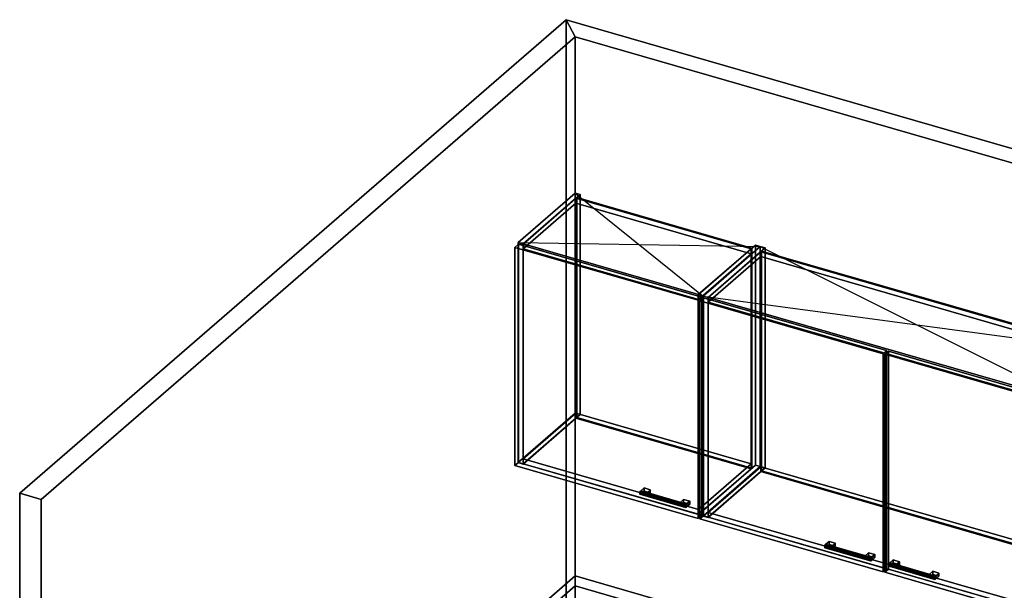
# Model space of a CAD drawing. Extents: x -1561 to 3499, y -2299 to 2343.
# Drawn here: x -1561 to 1205, y 741 to 2343 of the extents above; entities that cross this region are included whole.
import ezdxf

# ---------------------------------------------------------------- set-up
doc = ezdxf.new("R2010")
doc.units = 0
doc.layers.add('layer0', color=7, linetype='CONTINUOUS')

# ---------------------------------------------------------------- blocks, each defined once
blk = doc.blocks.new('PF_OBJECT0')
at = {"layer": 'layer0'}
for p, q in [((-25.6, 47.8), (-25.6, 2342.8)), ((-25.6, 2342.8), (3499.1, 1325.3)), ((3499.1, 1325.3), (-25.6, 2342.8)), ((-25.6, 2342.8), (0, 2295)), ((-25.6, 2342.8), (-25.6, 47.8)), ((0, 2295), (-25.6, 2342.8)), ((0, 2295), (3464.1, 1295)), ((0, 0), (0, 2295)), ((0, 2295), (0, 0)), ((3464.1, 1295), (0, 2295))]:
    blk.add_line(p, q, dxfattribs=at)
blk = doc.blocks.new('PF_OBJECT1')
at = {"layer": 'layer0'}
for p, q in [((-1560.6, 1013.4), (-25.6, 2342.8)), ((-25.6, 2342.8), (-1560.6, 1013.4)), ((-25.6, 2342.8), (-25.6, 47.8)), ((0, 2295), (-25.6, 2342.8)), ((-25.6, 47.8), (-25.6, 2342.8)), ((-25.6, 2342.8), (0, 2295)), ((-1500, 995.9), (0, 2295)), ((0, 2295), (-1500, 995.9)), ((0, 2295), (0, 0)), ((0, 0), (0, 2295)), ((-1560.6, -1281.5), (-1560.6, 1013.4)), ((-1560.6, 1013.4), (-1500, 995.9)), ((-1560.6, 1013.4), (-1560.6, -1281.5)), ((-1500, 995.9), (-1560.6, 1013.4)), ((-1500, -1299), (-1500, 995.9)), ((-1500, 995.9), (-1500, -1299)), ((-25.6, 47.8), (-1560.6, -1281.5)), ((-1560.6, -1281.5), (-25.6, 47.8)), ((-25.6, 47.8), (0, 0)), ((0, 0), (-25.6, 47.8)), ((0, 0), (-1500, -1299)), ((-1500, -1299), (0, 0)), ((-1500, -1299), (-1560.6, -1281.5)), ((-1560.6, -1281.5), (-1500, -1299))]:
    blk.add_line(p, q, dxfattribs=at)
blk = doc.blocks.new('PF_OBJECT73')
at = {"layer": 'layer0'}
for p, q in [((-160.5, 1716.9), (0, 1855.9)), ((0, 1855.9), (-160.5, 1716.9)), ((0, 1238.4), (0, 1855.9)), ((0, 1855.9), (13.9, 1851.9)), ((0, 1855.9), (0, 1238.4)), ((13.9, 1851.9), (0, 1855.9)), ((13.9, 1851.9), (-146.6, 1712.9)), ((-146.6, 1712.9), (13.9, 1851.9)), ((13.9, 1851.9), (13.9, 1234.4)), ((13.9, 1234.4), (13.9, 1851.9)), ((-146.6, 1712.9), (-160.5, 1716.9)), ((-160.5, 1716.9), (-160.5, 1099.4)), ((-160.5, 1099.4), (-160.5, 1716.9)), ((-160.5, 1716.9), (-146.6, 1712.9)), ((-146.6, 1095.4), (-146.6, 1712.9)), ((-146.6, 1712.9), (-146.6, 1095.4)), ((0, 1238.4), (-160.5, 1099.4)), ((-160.5, 1099.4), (0, 1238.4)), ((-146.6, 1095.4), (13.9, 1234.4)), ((13.9, 1234.4), (-146.6, 1095.4)), ((13.9, 1234.4), (0, 1238.4)), ((0, 1238.4), (13.9, 1234.4)), ((-160.5, 1099.4), (-146.6, 1095.4)), ((-146.6, 1095.4), (-160.5, 1099.4))]:
    blk.add_line(p, q, dxfattribs=at)
blk = doc.blocks.new('PF_OBJECT74')
at = {"layer": 'layer0'}
for p, q in [((345.3, 1570.9), (505.8, 1709.9)), ((505.8, 1709.9), (345.3, 1570.9)), ((519.6, 1705.9), (359.1, 1566.9)), ((359.1, 1566.9), (519.6, 1705.9)), ((505.8, 1092.4), (505.8, 1709.9)), ((505.8, 1709.9), (519.6, 1705.9)), ((505.8, 1709.9), (505.8, 1092.4)), ((519.6, 1705.9), (505.8, 1709.9)), ((519.6, 1705.9), (519.6, 1088.4)), ((519.6, 1088.4), (519.6, 1705.9)), ((359.1, 1566.9), (345.3, 1570.9)), ((345.3, 1570.9), (345.3, 953.4)), ((345.3, 953.4), (345.3, 1570.9)), ((345.3, 1570.9), (359.1, 1566.9)), ((359.1, 949.4), (359.1, 1566.9)), ((359.1, 1566.9), (359.1, 949.4)), ((505.8, 1092.4), (345.3, 953.4)), ((345.3, 953.4), (505.8, 1092.4)), ((359.1, 949.4), (519.6, 1088.4)), ((519.6, 1088.4), (359.1, 949.4)), ((519.6, 1088.4), (505.8, 1092.4)), ((505.8, 1092.4), (519.6, 1088.4)), ((345.3, 953.4), (359.1, 949.4)), ((359.1, 949.4), (345.3, 953.4))]:
    blk.add_line(p, q, dxfattribs=at)
blk = doc.blocks.new('PF_OBJECT75')
at = {"layer": 'layer0'}
for p, q in [((-146.1, 1109.7), (1.9, 1237.9)), ((1.9, 1237.9), (-146.1, 1109.7)), ((1.9, 1224), (-146.1, 1095.9)), ((-146.1, 1095.9), (1.9, 1224)), ((1.9, 1224), (1.9, 1237.9)), ((1.9, 1237.9), (493.8, 1095.9)), ((1.9, 1237.9), (1.9, 1224)), ((493.8, 1095.9), (1.9, 1237.9)), ((493.8, 1082), (1.9, 1224)), ((1.9, 1224), (493.8, 1082)), ((345.8, 967.7), (-146.1, 1109.7)), ((-146.1, 1109.7), (-146.1, 1095.9)), ((-146.1, 1095.9), (-146.1, 1109.7)), ((-146.1, 1109.7), (345.8, 967.7)), ((-146.1, 1095.9), (345.8, 953.9)), ((345.8, 953.9), (-146.1, 1095.9)), ((493.8, 1095.9), (345.8, 967.7)), ((345.8, 967.7), (493.8, 1095.9)), ((345.8, 953.9), (493.8, 1082)), ((493.8, 1082), (345.8, 953.9)), ((493.8, 1095.9), (493.8, 1082)), ((493.8, 1082), (493.8, 1095.9)), ((345.8, 953.9), (345.8, 967.7)), ((345.8, 967.7), (345.8, 953.9))]:
    blk.add_line(p, q, dxfattribs=at)
blk = doc.blocks.new('PF_OBJECT76')
at = {"layer": 'layer0'}
for p, q in [((1.9, 1841.5), (3.9, 1843.2)), ((3.9, 1843.2), (1.9, 1841.5)), ((493.8, 1699.5), (1.9, 1841.5)), ((1.9, 1841.5), (1.9, 1224)), ((1.9, 1224), (1.9, 1841.5)), ((1.9, 1841.5), (493.8, 1699.5)), ((3.9, 1225.8), (3.9, 1843.2)), ((3.9, 1843.2), (495.8, 1701.2)), ((3.9, 1843.2), (3.9, 1225.8)), ((495.8, 1701.2), (3.9, 1843.2)), ((495.8, 1701.2), (493.8, 1699.5)), ((493.8, 1699.5), (495.8, 1701.2)), ((493.8, 1082), (493.8, 1699.5)), ((493.8, 1699.5), (493.8, 1082)), ((495.8, 1701.2), (495.8, 1083.8)), ((495.8, 1083.8), (495.8, 1701.2)), ((3.9, 1225.8), (1.9, 1224)), ((1.9, 1224), (3.9, 1225.8)), ((1.9, 1224), (493.8, 1082)), ((493.8, 1082), (1.9, 1224)), ((495.8, 1083.8), (3.9, 1225.8)), ((3.9, 1225.8), (495.8, 1083.8)), ((493.8, 1082), (495.8, 1083.8)), ((495.8, 1083.8), (493.8, 1082))]:
    blk.add_line(p, q, dxfattribs=at)
blk = doc.blocks.new('PF_OBJECT77')
at = {"layer": 'layer0'}
for p, q in [((-146.1, 1713.3), (1.9, 1841.5)), ((1.9, 1841.5), (-146.1, 1713.3)), ((1.9, 1827.6), (-146.1, 1699.5)), ((-146.1, 1699.5), (1.9, 1827.6)), ((1.9, 1827.6), (1.9, 1841.5)), ((1.9, 1841.5), (493.8, 1699.5)), ((1.9, 1841.5), (1.9, 1827.6)), ((493.8, 1699.5), (1.9, 1841.5)), ((493.8, 1685.6), (1.9, 1827.6)), ((1.9, 1827.6), (493.8, 1685.6)), ((345.8, 1571.3), (-146.1, 1713.3)), ((-146.1, 1713.3), (-146.1, 1699.5)), ((-146.1, 1699.5), (-146.1, 1713.3)), ((-146.1, 1713.3), (345.8, 1571.3)), ((-146.1, 1699.5), (345.8, 1557.5)), ((345.8, 1557.5), (-146.1, 1699.5)), ((493.8, 1699.5), (345.8, 1571.3)), ((345.8, 1571.3), (493.8, 1699.5)), ((493.8, 1699.5), (493.8, 1685.6)), ((493.8, 1685.6), (493.8, 1699.5)), ((345.8, 1557.5), (493.8, 1685.6)), ((493.8, 1685.6), (345.8, 1557.5)), ((345.8, 1557.5), (345.8, 1571.3)), ((345.8, 1571.3), (345.8, 1557.5))]:
    blk.add_line(p, q, dxfattribs=at)
blk = doc.blocks.new('PF_OBJECT78')
at = {"layer": 'layer0'}
for p, q in [((181.7, 1016.7), (181, 1013)), ((181, 1013), (181.7, 1016.7)), ((181, 1013), (181.7, 1010.5)), ((309.1, 976), (181, 1013)), ((181, 1013), (309.1, 976)), ((181.7, 1010.5), (181, 1013)), ((183.5, 1019.5), (181.7, 1016.7)), ((181.7, 1016.7), (183.5, 1019.5)), ((309.9, 979.7), (181.7, 1016.7)), ((181.7, 1016.7), (309.9, 979.7)), ((181.7, 1010.5), (183.5, 1010.8)), ((183.5, 1010.8), (181.7, 1010.5)), ((309.9, 973.5), (181.7, 1010.5)), ((181.7, 1010.5), (309.9, 973.5)), ((185.2, 1019.7), (183.5, 1019.5)), ((183.5, 1019.5), (185.2, 1019.7)), ((183.5, 1019.5), (311.6, 982.5)), ((311.6, 982.5), (183.5, 1019.5)), ((183.5, 1010.8), (185.2, 1013.6)), ((185.2, 1013.6), (183.5, 1010.8)), ((311.6, 973.8), (183.5, 1010.8)), ((183.5, 1010.8), (311.6, 973.8)), ((313.4, 982.7), (185.2, 1019.7)), ((186, 1017.3), (185.2, 1019.7)), ((185.2, 1019.7), (313.4, 982.7)), ((185.2, 1019.7), (186, 1017.3)), ((185.2, 1013.6), (186, 1017.3)), ((186, 1017.3), (185.2, 1013.6)), ((313.4, 976.6), (185.2, 1013.6)), ((185.2, 1013.6), (313.4, 976.6)), ((314.1, 980.3), (186, 1017.3)), ((186, 1017.3), (314.1, 980.3)), ((309.1, 976), (309.9, 979.7)), ((309.9, 979.7), (309.1, 976)), ((309.9, 973.5), (309.1, 976)), ((309.1, 976), (309.9, 973.5)), ((309.9, 979.7), (311.6, 982.5)), ((311.6, 982.5), (309.9, 979.7)), ((311.6, 973.8), (309.9, 973.5)), ((309.9, 973.5), (311.6, 973.8)), ((311.6, 982.5), (313.4, 982.7)), ((313.4, 982.7), (311.6, 982.5)), ((313.4, 976.6), (311.6, 973.8)), ((311.6, 973.8), (313.4, 976.6)), ((313.4, 982.7), (314.1, 980.3)), ((314.1, 980.3), (313.4, 982.7)), ((314.1, 980.3), (313.4, 976.6)), ((313.4, 976.6), (314.1, 980.3))]:
    blk.add_line(p, q, dxfattribs=at)
blk = doc.blocks.new('PF_OBJECT79')
at = {"layer": 'layer0'}
for p, q in [((183.5, 1019.5), (193.5, 1028.1)), ((193.5, 1028.1), (183.5, 1019.5)), ((193.5, 1019.5), (193.5, 1028.1)), ((193.5, 1028.1), (210.8, 1023.1)), ((193.5, 1028.1), (193.5, 1019.5)), ((210.8, 1023.1), (193.5, 1028.1)), ((200.8, 1014.5), (183.5, 1019.5)), ((183.5, 1019.5), (183.5, 1010.8)), ((193.5, 1019.5), (183.5, 1010.8)), ((183.5, 1010.8), (183.5, 1019.5)), ((183.5, 1019.5), (200.8, 1014.5)), ((183.5, 1010.8), (193.5, 1019.5)), ((183.5, 1010.8), (200.8, 1005.8)), ((200.8, 1005.8), (183.5, 1010.8)), ((210.8, 1014.5), (193.5, 1019.5)), ((193.5, 1019.5), (210.8, 1014.5)), ((210.8, 1023.1), (200.8, 1014.5)), ((200.8, 1014.5), (210.8, 1023.1)), ((200.8, 1005.8), (200.8, 1014.5)), ((200.8, 1005.8), (210.8, 1014.5)), ((200.8, 1014.5), (200.8, 1005.8)), ((210.8, 1014.5), (200.8, 1005.8)), ((210.8, 1023.1), (210.8, 1014.5)), ((210.8, 1014.5), (210.8, 1023.1))]:
    blk.add_line(p, q, dxfattribs=at)
blk = doc.blocks.new('PF_OBJECT80')
at = {"layer": 'layer0'}
for p, q in [((294.3, 987.5), (304.3, 996.1)), ((304.3, 996.1), (294.3, 987.5)), ((304.3, 987.5), (304.3, 996.1)), ((304.3, 996.1), (321.6, 991.1)), ((304.3, 996.1), (304.3, 987.5)), ((321.6, 991.1), (304.3, 996.1)), ((311.6, 982.5), (294.3, 987.5)), ((294.3, 987.5), (294.3, 978.8)), ((304.3, 987.5), (294.3, 978.8)), ((294.3, 978.8), (294.3, 987.5)), ((294.3, 987.5), (311.6, 982.5)), ((294.3, 978.8), (304.3, 987.5)), ((294.3, 978.8), (311.6, 973.8)), ((311.6, 973.8), (294.3, 978.8)), ((321.6, 982.5), (304.3, 987.5)), ((304.3, 987.5), (321.6, 982.5)), ((321.6, 991.1), (311.6, 982.5)), ((311.6, 982.5), (321.6, 991.1)), ((311.6, 973.8), (311.6, 982.5)), ((311.6, 973.8), (321.6, 982.5)), ((311.6, 982.5), (311.6, 973.8)), ((321.6, 982.5), (311.6, 973.8)), ((321.6, 991.1), (321.6, 982.5)), ((321.6, 982.5), (321.6, 991.1))]:
    blk.add_line(p, q, dxfattribs=at)
blk = doc.blocks.new('PF_OBJECT81')
at = {"layer": 'layer0'}
for p, q in [((-169.4, 1703.6), (-159.4, 1712.2)), ((-159.4, 1712.2), (-169.4, 1703.6)), ((345, 1555.1), (-169.4, 1703.6)), ((-169.4, 1703.6), (-169.4, 1091.3)), ((-169.4, 1091.3), (-169.4, 1703.6)), ((-169.4, 1703.6), (345, 1555.1)), ((-159.4, 1100), (-159.4, 1712.2)), ((-159.4, 1712.2), (355, 1563.7)), ((-159.4, 1712.2), (-159.4, 1100)), ((355, 1563.7), (-159.4, 1712.2)), ((355, 1563.7), (345, 1555.1)), ((345, 1555.1), (355, 1563.7)), ((345, 942.8), (345, 1555.1)), ((345, 1555.1), (345, 942.8)), ((355, 1563.7), (355, 951.5)), ((355, 951.5), (355, 1563.7)), ((-159.4, 1100), (-169.4, 1091.3)), ((-169.4, 1091.3), (-159.4, 1100)), ((-169.4, 1091.3), (345, 942.8)), ((345, 942.8), (-169.4, 1091.3)), ((355, 951.5), (-159.4, 1100)), ((-159.4, 1100), (355, 951.5)), ((345, 942.8), (355, 951.5)), ((355, 951.5), (345, 942.8))]:
    blk.add_line(p, q, dxfattribs=at)
blk = doc.blocks.new('PF_SKETCH82')
at = {"layer": 'layer0'}
blk.add_line((0, 1855.9), (359.1, 1566.9), dxfattribs=at)
blk = doc.blocks.new('PF_SKETCH83')
at = {"layer": 'layer0'}
blk.add_line((-160.5, 1716.9), (519.6, 1705.9), dxfattribs=at)
blk = doc.blocks.new('PF_OBJECT84')
at = {"layer": 'layer0'}
for p, q in [((359.1, 1566.9), (519.6, 1705.9)), ((519.6, 1705.9), (359.1, 1566.9)), ((533.5, 1701.9), (373, 1562.9)), ((373, 1562.9), (533.5, 1701.9)), ((519.6, 1088.4), (519.6, 1705.9)), ((519.6, 1705.9), (533.5, 1701.9)), ((519.6, 1705.9), (519.6, 1088.4)), ((533.5, 1701.9), (519.6, 1705.9)), ((533.5, 1701.9), (533.5, 1084.4)), ((533.5, 1084.4), (533.5, 1701.9)), ((373, 1562.9), (359.1, 1566.9)), ((359.1, 1566.9), (359.1, 949.4)), ((359.1, 949.4), (359.1, 1566.9)), ((359.1, 1566.9), (373, 1562.9)), ((373, 945.4), (373, 1562.9)), ((373, 1562.9), (373, 945.4)), ((519.6, 1088.4), (359.1, 949.4)), ((359.1, 949.4), (519.6, 1088.4)), ((373, 945.4), (533.5, 1084.4)), ((533.5, 1084.4), (373, 945.4)), ((533.5, 1084.4), (519.6, 1088.4)), ((519.6, 1088.4), (533.5, 1084.4)), ((359.1, 949.4), (373, 945.4)), ((373, 945.4), (359.1, 949.4))]:
    blk.add_line(p, q, dxfattribs=at)
blk = doc.blocks.new('PF_OBJECT86')
at = {"layer": 'layer0'}
for p, q in [((373.5, 959.7), (521.5, 1087.9)), ((521.5, 1087.9), (373.5, 959.7)), ((521.5, 1074), (521.5, 1087.9)), ((521.5, 1087.9), (1533, 795.9)), ((521.5, 1087.9), (521.5, 1074)), ((1533, 795.9), (521.5, 1087.9)), ((521.5, 1074), (373.5, 945.9)), ((373.5, 945.9), (521.5, 1074)), ((1533, 782), (521.5, 1074)), ((521.5, 1074), (1533, 782)), ((1385, 667.7), (373.5, 959.7)), ((373.5, 959.7), (373.5, 945.9)), ((373.5, 945.9), (373.5, 959.7)), ((373.5, 959.7), (1385, 667.7)), ((373.5, 945.9), (1385, 653.9)), ((1385, 653.9), (373.5, 945.9)), ((1533, 795.9), (1385, 667.7)), ((1385, 667.7), (1533, 795.9)), ((1385, 653.9), (1533, 782)), ((1533, 782), (1385, 653.9)), ((1533, 795.9), (1533, 782)), ((1533, 782), (1533, 795.9)), ((1385, 653.9), (1385, 667.7)), ((1385, 667.7), (1385, 653.9))]:
    blk.add_line(p, q, dxfattribs=at)
blk = doc.blocks.new('PF_OBJECT87')
at = {"layer": 'layer0'}
for p, q in [((521.5, 1691.5), (523.5, 1693.2)), ((523.5, 1693.2), (521.5, 1691.5)), ((1533, 1399.5), (521.5, 1691.5)), ((521.5, 1691.5), (521.5, 1074)), ((521.5, 1074), (521.5, 1691.5)), ((521.5, 1691.5), (1533, 1399.5)), ((523.5, 1075.8), (523.5, 1693.2)), ((523.5, 1693.2), (1535, 1401.2)), ((523.5, 1693.2), (523.5, 1075.8)), ((1535, 1401.2), (523.5, 1693.2)), ((1535, 1401.2), (1533, 1399.5)), ((1533, 1399.5), (1535, 1401.2)), ((1533, 782), (1533, 1399.5)), ((1533, 1399.5), (1533, 782)), ((1535, 1401.2), (1535, 783.8)), ((1535, 783.8), (1535, 1401.2)), ((523.5, 1075.8), (521.5, 1074)), ((521.5, 1074), (523.5, 1075.8)), ((521.5, 1074), (1533, 782)), ((1533, 782), (521.5, 1074)), ((1535, 783.8), (523.5, 1075.8)), ((523.5, 1075.8), (1535, 783.8)), ((1533, 782), (1535, 783.8)), ((1535, 783.8), (1533, 782))]:
    blk.add_line(p, q, dxfattribs=at)
blk = doc.blocks.new('PF_OBJECT88')
at = {"layer": 'layer0'}
for p, q in [((373.5, 1563.3), (521.5, 1691.5)), ((521.5, 1691.5), (373.5, 1563.3)), ((521.5, 1677.6), (521.5, 1691.5)), ((521.5, 1691.5), (1533, 1399.5)), ((521.5, 1691.5), (521.5, 1677.6)), ((1533, 1399.5), (521.5, 1691.5)), ((521.5, 1677.6), (373.5, 1549.5)), ((373.5, 1549.5), (521.5, 1677.6)), ((1533, 1385.6), (521.5, 1677.6)), ((521.5, 1677.6), (1533, 1385.6)), ((1385, 1271.3), (373.5, 1563.3)), ((373.5, 1563.3), (373.5, 1549.5)), ((373.5, 1549.5), (373.5, 1563.3)), ((373.5, 1563.3), (1385, 1271.3)), ((373.5, 1549.5), (1385, 1257.5)), ((1385, 1257.5), (373.5, 1549.5)), ((1533, 1399.5), (1385, 1271.3)), ((1385, 1271.3), (1533, 1399.5)), ((1385, 1257.5), (1533, 1385.6)), ((1533, 1385.6), (1385, 1257.5)), ((1533, 1399.5), (1533, 1385.6)), ((1533, 1385.6), (1533, 1399.5)), ((1385, 1257.5), (1385, 1271.3)), ((1385, 1271.3), (1385, 1257.5))]:
    blk.add_line(p, q, dxfattribs=at)
blk = doc.blocks.new('PF_OBJECT89')
at = {"layer": 'layer0'}
for p, q in [((701.3, 866.7), (700.6, 863)), ((700.6, 863), (701.3, 866.7)), ((700.6, 863), (701.3, 860.5)), ((828.7, 826), (700.6, 863)), ((700.6, 863), (828.7, 826)), ((701.3, 860.5), (700.6, 863)), ((703.1, 869.5), (701.3, 866.7)), ((701.3, 866.7), (703.1, 869.5)), ((829.5, 829.7), (701.3, 866.7)), ((701.3, 866.7), (829.5, 829.7)), ((701.3, 860.5), (703.1, 860.8)), ((703.1, 860.8), (701.3, 860.5)), ((829.5, 823.5), (701.3, 860.5)), ((701.3, 860.5), (829.5, 823.5)), ((704.8, 869.7), (703.1, 869.5)), ((703.1, 869.5), (704.8, 869.7)), ((703.1, 869.5), (831.2, 832.5)), ((831.2, 832.5), (703.1, 869.5)), ((703.1, 860.8), (704.8, 863.6)), ((704.8, 863.6), (703.1, 860.8)), ((831.2, 823.8), (703.1, 860.8)), ((703.1, 860.8), (831.2, 823.8)), ((833, 832.7), (704.8, 869.7)), ((705.6, 867.3), (704.8, 869.7)), ((704.8, 869.7), (833, 832.7)), ((704.8, 869.7), (705.6, 867.3)), ((704.8, 863.6), (705.6, 867.3)), ((705.6, 867.3), (704.8, 863.6)), ((833, 826.6), (704.8, 863.6)), ((704.8, 863.6), (833, 826.6)), ((833.7, 830.3), (705.6, 867.3)), ((705.6, 867.3), (833.7, 830.3)), ((829.5, 829.7), (831.2, 832.5)), ((831.2, 832.5), (829.5, 829.7)), ((831.2, 832.5), (833, 832.7)), ((833, 832.7), (831.2, 832.5)), ((833, 832.7), (833.7, 830.3)), ((833.7, 830.3), (833, 832.7)), ((833.7, 830.3), (833, 826.6)), ((833, 826.6), (833.7, 830.3)), ((828.7, 826), (829.5, 829.7)), ((829.5, 829.7), (828.7, 826)), ((829.5, 823.5), (828.7, 826)), ((828.7, 826), (829.5, 823.5)), ((831.2, 823.8), (829.5, 823.5)), ((829.5, 823.5), (831.2, 823.8)), ((833, 826.6), (831.2, 823.8)), ((831.2, 823.8), (833, 826.6))]:
    blk.add_line(p, q, dxfattribs=at)
blk = doc.blocks.new('PF_OBJECT90')
at = {"layer": 'layer0'}
for p, q in [((703.1, 869.5), (713.1, 878.1)), ((713.1, 878.1), (703.1, 869.5)), ((720.4, 864.5), (703.1, 869.5)), ((703.1, 869.5), (703.1, 860.8)), ((713.1, 869.5), (703.1, 860.8)), ((703.1, 860.8), (703.1, 869.5)), ((703.1, 869.5), (720.4, 864.5)), ((703.1, 860.8), (713.1, 869.5)), ((703.1, 860.8), (720.4, 855.8)), ((720.4, 855.8), (703.1, 860.8)), ((713.1, 869.5), (713.1, 878.1)), ((713.1, 878.1), (730.4, 873.1)), ((713.1, 878.1), (713.1, 869.5)), ((730.4, 873.1), (713.1, 878.1)), ((730.4, 864.5), (713.1, 869.5)), ((713.1, 869.5), (730.4, 864.5)), ((730.4, 873.1), (720.4, 864.5)), ((720.4, 864.5), (730.4, 873.1)), ((720.4, 855.8), (720.4, 864.5)), ((720.4, 855.8), (730.4, 864.5)), ((720.4, 864.5), (720.4, 855.8)), ((730.4, 864.5), (720.4, 855.8)), ((730.4, 873.1), (730.4, 864.5)), ((730.4, 864.5), (730.4, 873.1))]:
    blk.add_line(p, q, dxfattribs=at)
blk = doc.blocks.new('PF_OBJECT91')
at = {"layer": 'layer0'}
for p, q in [((813.9, 837.5), (823.9, 846.1)), ((823.9, 846.1), (813.9, 837.5)), ((831.2, 832.5), (813.9, 837.5)), ((813.9, 837.5), (813.9, 828.8)), ((823.9, 837.5), (813.9, 828.8)), ((813.9, 828.8), (813.9, 837.5)), ((813.9, 837.5), (831.2, 832.5)), ((813.9, 828.8), (823.9, 837.5)), ((823.9, 837.5), (823.9, 846.1)), ((823.9, 846.1), (841.2, 841.1)), ((823.9, 846.1), (823.9, 837.5)), ((841.2, 841.1), (823.9, 846.1)), ((841.2, 832.5), (823.9, 837.5)), ((823.9, 837.5), (841.2, 832.5)), ((841.2, 841.1), (831.2, 832.5)), ((831.2, 832.5), (841.2, 841.1)), ((831.2, 823.8), (831.2, 832.5)), ((831.2, 823.8), (841.2, 832.5)), ((831.2, 832.5), (831.2, 823.8)), ((841.2, 832.5), (831.2, 823.8)), ((841.2, 841.1), (841.2, 832.5)), ((841.2, 832.5), (841.2, 841.1)), ((813.9, 828.8), (831.2, 823.8)), ((831.2, 823.8), (813.9, 828.8))]:
    blk.add_line(p, q, dxfattribs=at)
blk = doc.blocks.new('PF_OBJECT92')
at = {"layer": 'layer0'}
for p, q in [((350.2, 1553.6), (360.2, 1562.2)), ((360.2, 1562.2), (350.2, 1553.6)), ((864.6, 1405.1), (350.2, 1553.6)), ((350.2, 1553.6), (350.2, 941.3)), ((350.2, 941.3), (350.2, 1553.6)), ((350.2, 1553.6), (864.6, 1405.1)), ((360.2, 950), (360.2, 1562.2)), ((360.2, 1562.2), (874.6, 1413.7)), ((360.2, 1562.2), (360.2, 950)), ((874.6, 1413.7), (360.2, 1562.2)), ((874.6, 1413.7), (864.6, 1405.1)), ((864.6, 1405.1), (874.6, 1413.7)), ((874.6, 1413.7), (874.6, 801.5)), ((874.6, 801.5), (874.6, 1413.7)), ((864.6, 792.8), (864.6, 1405.1)), ((864.6, 1405.1), (864.6, 792.8)), ((360.2, 950), (350.2, 941.3)), ((350.2, 941.3), (360.2, 950)), ((350.2, 941.3), (864.6, 792.8)), ((864.6, 792.8), (350.2, 941.3)), ((874.6, 801.5), (360.2, 950)), ((360.2, 950), (874.6, 801.5)), ((864.6, 792.8), (874.6, 801.5)), ((874.6, 801.5), (864.6, 792.8))]:
    blk.add_line(p, q, dxfattribs=at)
blk = doc.blocks.new('PF_OBJECT93')
at = {"layer": 'layer0'}
for p, q in [((881.4, 814.7), (880.7, 811)), ((880.7, 811), (881.4, 814.7)), ((880.7, 811), (881.4, 808.5)), ((1008.9, 774), (880.7, 811)), ((880.7, 811), (1008.9, 774)), ((881.4, 808.5), (880.7, 811)), ((883.2, 817.5), (881.4, 814.7)), ((881.4, 814.7), (883.2, 817.5)), ((1009.6, 777.7), (881.4, 814.7)), ((881.4, 814.7), (1009.6, 777.7)), ((881.4, 808.5), (883.2, 808.8)), ((883.2, 808.8), (881.4, 808.5)), ((1009.6, 771.5), (881.4, 808.5)), ((881.4, 808.5), (1009.6, 771.5)), ((885, 817.7), (883.2, 817.5)), ((883.2, 817.5), (885, 817.7)), ((883.2, 817.5), (1011.4, 780.5)), ((1011.4, 780.5), (883.2, 817.5)), ((883.2, 808.8), (885, 811.6)), ((885, 811.6), (883.2, 808.8)), ((1011.4, 771.8), (883.2, 808.8)), ((883.2, 808.8), (1011.4, 771.8)), ((1013.2, 780.7), (885, 817.7)), ((885.7, 815.3), (885, 817.7)), ((885, 817.7), (1013.2, 780.7)), ((885, 817.7), (885.7, 815.3)), ((885, 811.6), (885.7, 815.3)), ((885.7, 815.3), (885, 811.6)), ((1013.2, 774.6), (885, 811.6)), ((885, 811.6), (1013.2, 774.6)), ((1013.9, 778.3), (885.7, 815.3)), ((885.7, 815.3), (1013.9, 778.3)), ((1008.9, 774), (1009.6, 777.7)), ((1009.6, 777.7), (1008.9, 774)), ((1009.6, 777.7), (1011.4, 780.5)), ((1011.4, 780.5), (1009.6, 777.7)), ((1011.4, 780.5), (1013.2, 780.7)), ((1013.2, 780.7), (1011.4, 780.5)), ((1013.2, 774.6), (1011.4, 771.8)), ((1011.4, 771.8), (1013.2, 774.6)), ((1013.2, 780.7), (1013.9, 778.3)), ((1013.9, 778.3), (1013.2, 780.7)), ((1013.9, 778.3), (1013.2, 774.6)), ((1013.2, 774.6), (1013.9, 778.3)), ((1009.6, 771.5), (1008.9, 774)), ((1008.9, 774), (1009.6, 771.5)), ((1011.4, 771.8), (1009.6, 771.5)), ((1009.6, 771.5), (1011.4, 771.8))]:
    blk.add_line(p, q, dxfattribs=at)
blk = doc.blocks.new('PF_OBJECT94')
at = {"layer": 'layer0'}
for p, q in [((883.2, 817.5), (893.2, 826.1)), ((893.2, 826.1), (883.2, 817.5)), ((900.5, 812.5), (883.2, 817.5)), ((883.2, 817.5), (883.2, 808.8)), ((893.2, 817.5), (883.2, 808.8)), ((883.2, 808.8), (883.2, 817.5)), ((883.2, 817.5), (900.5, 812.5)), ((883.2, 808.8), (893.2, 817.5)), ((883.2, 808.8), (900.5, 803.8)), ((900.5, 803.8), (883.2, 808.8)), ((893.2, 817.5), (893.2, 826.1)), ((893.2, 826.1), (910.5, 821.1)), ((893.2, 826.1), (893.2, 817.5)), ((910.5, 821.1), (893.2, 826.1)), ((910.5, 812.5), (893.2, 817.5)), ((893.2, 817.5), (910.5, 812.5)), ((910.5, 821.1), (900.5, 812.5)), ((900.5, 812.5), (910.5, 821.1)), ((900.5, 803.8), (900.5, 812.5)), ((900.5, 803.8), (910.5, 812.5)), ((900.5, 812.5), (900.5, 803.8)), ((910.5, 812.5), (900.5, 803.8)), ((910.5, 821.1), (910.5, 812.5)), ((910.5, 812.5), (910.5, 821.1))]:
    blk.add_line(p, q, dxfattribs=at)
blk = doc.blocks.new('PF_OBJECT95')
at = {"layer": 'layer0'}
for p, q in [((994.1, 785.5), (1004.1, 794.1)), ((1004.1, 794.1), (994.1, 785.5)), ((1011.4, 780.5), (994.1, 785.5)), ((994.1, 785.5), (994.1, 776.8)), ((1004.1, 785.5), (994.1, 776.8)), ((994.1, 776.8), (994.1, 785.5)), ((994.1, 785.5), (1011.4, 780.5)), ((994.1, 776.8), (1004.1, 785.5)), ((994.1, 776.8), (1011.4, 771.8)), ((1011.4, 771.8), (994.1, 776.8)), ((1004.1, 785.5), (1004.1, 794.1)), ((1004.1, 794.1), (1021.4, 789.1)), ((1004.1, 794.1), (1004.1, 785.5)), ((1021.4, 789.1), (1004.1, 794.1)), ((1021.4, 780.5), (1004.1, 785.5)), ((1004.1, 785.5), (1021.4, 780.5)), ((1021.4, 789.1), (1011.4, 780.5)), ((1011.4, 780.5), (1021.4, 789.1)), ((1011.4, 771.8), (1011.4, 780.5)), ((1011.4, 771.8), (1021.4, 780.5)), ((1011.4, 780.5), (1011.4, 771.8)), ((1021.4, 780.5), (1011.4, 771.8)), ((1021.4, 789.1), (1021.4, 780.5)), ((1021.4, 780.5), (1021.4, 789.1))]:
    blk.add_line(p, q, dxfattribs=at)
blk = doc.blocks.new('PF_OBJECT96')
at = {"layer": 'layer0'}
for p, q in [((869.8, 1403.6), (879.8, 1412.2)), ((879.8, 1412.2), (869.8, 1403.6)), ((879.8, 800), (879.8, 1412.2)), ((879.8, 1412.2), (1394.2, 1263.7)), ((879.8, 1412.2), (879.8, 800)), ((1394.2, 1263.7), (879.8, 1412.2)), ((1384.2, 1255.1), (869.8, 1403.6)), ((869.8, 1403.6), (869.8, 791.3)), ((869.8, 791.3), (869.8, 1403.6)), ((869.8, 1403.6), (1384.2, 1255.1)), ((1394.2, 1263.7), (1384.2, 1255.1)), ((1384.2, 1255.1), (1394.2, 1263.7)), ((1384.2, 642.8), (1384.2, 1255.1)), ((1384.2, 1255.1), (1384.2, 642.8)), ((1394.2, 1263.7), (1394.2, 651.5)), ((1394.2, 651.5), (1394.2, 1263.7)), ((879.8, 800), (869.8, 791.3)), ((869.8, 791.3), (879.8, 800)), ((869.8, 791.3), (1384.2, 642.8)), ((1384.2, 642.8), (869.8, 791.3)), ((1394.2, 651.5), (879.8, 800)), ((879.8, 800), (1394.2, 651.5)), ((1384.2, 642.8), (1394.2, 651.5)), ((1394.2, 651.5), (1384.2, 642.8))]:
    blk.add_line(p, q, dxfattribs=at)
blk = doc.blocks.new('PF_SKETCH97')
at = {"layer": 'layer0'}
blk.add_line((519.6, 1705.9), (1398.3, 1266.9), dxfattribs=at)
blk = doc.blocks.new('PF_SKETCH98')
at = {"layer": 'layer0'}
blk.add_line((359.1, 1566.9), (1558.8, 1405.9), dxfattribs=at)
blk = doc.blocks.new('PF_OBJECT127')
at = {"layer": 'layer0'}
for p, q in [((-73.5, 717.5), (0, 781.2)), ((0, 781.2), (-73.5, 717.5)), ((0, 753.4), (0, 781.2)), ((0, 781.2), (793.6, 552.1)), ((0, 781.2), (0, 753.4)), ((793.6, 552.1), (0, 781.2)), ((0, 753.4), (-73.5, 689.8)), ((-73.5, 689.8), (0, 753.4)), ((793.6, 524.4), (0, 753.4)), ((0, 753.4), (793.6, 524.4)), ((-250, 564.6), (-73.5, 717.5)), ((-73.5, 717.5), (-250, 564.6)), ((-73.5, 689.8), (-73.5, 717.5)), ((-73.5, 717.5), (-73.5, 689.8)), ((-73.5, 717.5), (904.1, 435.3)), ((790.8, 468), (-73.5, 717.5)), ((-73.5, 689.8), (-250, 536.9)), ((-250, 536.9), (-73.5, 689.8)), ((904.1, 407.6), (-73.5, 689.8)), ((-73.5, 689.8), (790.8, 440.3)), ((-300, 521.3), (-250, 564.6)), ((-250, 564.6), (-300, 521.3)), ((-250, 564.6), (-250, 536.9)), ((-250, 536.9), (-250, 564.6)), ((1837.1, -37.9), (-250, 564.6)), ((-250, 564.6), (614.3, 315.1)), ((-250, 536.9), (-300, 493.6)), ((-300, 493.6), (-250, 536.9)), ((-250, 536.9), (1837.1, -65.6)), ((614.3, 287.4), (-250, 536.9)), ((793.6, 552.1), (793.6, 524.4)), ((793.6, 524.4), (793.6, 552.1)), ((793.6, 552.1), (866.7, 530.9)), ((980.5, 430.3), (793.6, 552.1)), ((793.6, 552.1), (972.3, 435.6)), ((866.7, 530.9), (793.6, 552.1)), ((866.7, 503.2), (866.7, 530.9)), ((866.7, 530.9), (2087.1, 178.7)), ((866.7, 530.9), (866.7, 503.2)), ((2087.1, 178.7), (866.7, 530.9)), ((866.7, 530.9), (1100.6, 378.6)), ((978.3, 458.3), (866.7, 530.9)), ((1787.1, -81.2), (-300, 521.3)), ((-300, 521.3), (-300, 493.6)), ((-300, 493.6), (-300, 521.3)), ((-300, 521.3), (1787.1, -81.2)), ((866.7, 503.2), (793.6, 524.4)), ((793.6, 524.4), (980.5, 402.6)), ((972.3, 407.9), (793.6, 524.4)), ((793.6, 524.4), (866.7, 503.2)), ((2087.1, 150.9), (866.7, 503.2)), ((1100.6, 350.9), (866.7, 503.2)), ((866.7, 503.2), (2087.1, 150.9)), ((866.7, 503.2), (978.3, 430.5)), ((-300, 493.6), (1787.1, -108.9)), ((1787.1, -108.9), (-300, 493.6)), ((790.8, 468), (614.3, 315.1)), ((614.3, 315.1), (790.8, 468)), ((904.1, 435.3), (790.8, 468)), ((790.8, 468), (790.8, 440.3)), ((790.8, 440.3), (790.8, 468)), ((972.3, 435.6), (978.3, 458.3)), ((978.3, 458.3), (974.1, 442.2)), ((974.1, 442.2), (992.2, 449.2)), ((984.7, 446.3), (974.1, 442.2)), ((992.2, 449.2), (978.3, 458.3)), ((992.2, 449.2), (984.7, 446.3)), ((998, 445.4), (984.7, 446.3)), ((984.7, 446.3), (984.7, 418.6)), ((984.7, 418.6), (984.7, 446.3)), ((984.7, 446.3), (998, 445.4)), ((998, 445.4), (992.2, 449.2)), ((1006.1, 440.1), (998, 445.4)), ((998, 445.4), (998, 417.7)), ((998, 417.7), (998, 445.4)), ((790.8, 440.3), (614.3, 287.4)), ((614.3, 287.4), (790.8, 440.3)), ((790.8, 440.3), (904.1, 407.6)), ((904.1, 435.3), (904.1, 407.6)), ((964, 418), (904.1, 435.3)), ((904.1, 407.6), (904.1, 435.3)), ((993.8, 429.4), (904.1, 435.3)), ((904.1, 435.3), (964, 418)), ((904.1, 435.3), (980.5, 430.3)), ((1004.4, 433.5), (964, 418)), ((964, 418), (993.8, 429.4)), ((964, 418), (964, 390.3)), ((997.7, 408.3), (964, 418)), ((964, 390.3), (964, 418)), ((964, 418), (997.7, 408.3)), ((974.1, 442.2), (972.3, 435.6)), ((972.3, 435.6), (972.3, 407.9)), ((972.3, 407.9), (972.3, 435.6)), ((972.3, 435.6), (980.5, 430.3)), ((978.3, 430.5), (972.3, 407.9)), ((974.1, 442.2), (974.1, 414.5)), ((974.1, 414.5), (974.1, 442.2)), ((974.1, 414.5), (978.3, 430.5)), ((992.2, 421.5), (974.1, 414.5)), ((974.1, 414.5), (984.7, 418.6)), ((978.3, 430.5), (992.2, 421.5)), ((980.5, 402.6), (980.5, 430.3)), ((980.5, 430.3), (993.8, 429.4)), ((980.5, 430.3), (980.5, 402.6)), ((984.7, 418.6), (992.2, 421.5)), ((998, 417.7), (984.7, 418.6)), ((984.7, 418.6), (998, 417.7)), ((992.2, 421.5), (998, 417.7)), ((993.8, 429.4), (1004.4, 433.5)), ((993.8, 401.7), (993.8, 429.4)), ((993.8, 429.4), (993.8, 401.7)), ((1006.1, 440.1), (997.7, 408.3)), ((997.7, 408.3), (1004.4, 433.5)), ((998, 417.7), (1006.1, 412.4)), ((1004.4, 433.5), (1006.1, 440.1)), ((1004.4, 405.8), (1004.4, 433.5)), ((1004.4, 433.5), (1004.4, 405.8)), ((1006.1, 412.4), (1006.1, 440.1)), ((1006.1, 440.1), (1006.1, 412.4)), ((1100.6, 378.6), (1006.1, 440.1)), ((904.1, 407.6), (993.8, 401.7)), ((964, 390.3), (904.1, 407.6)), ((980.5, 402.6), (904.1, 407.6)), ((904.1, 407.6), (964, 390.3)), ((964, 390.3), (1004.4, 405.8)), ((993.8, 401.7), (964, 390.3)), ((997.7, 380.5), (964, 390.3)), ((964, 390.3), (997.7, 380.5)), ((972.3, 407.9), (974.1, 414.5)), ((980.5, 402.6), (972.3, 407.9)), ((993.8, 401.7), (980.5, 402.6)), ((1004.4, 405.8), (993.8, 401.7)), ((997.7, 380.5), (1006.1, 412.4)), ((997.7, 408.3), (997.7, 380.5)), ((1100.6, 378.6), (997.7, 408.3)), ((997.7, 380.5), (997.7, 408.3)), ((997.7, 408.3), (1100.6, 378.6)), ((1004.4, 405.8), (997.7, 380.5)), ((1006.1, 412.4), (1004.4, 405.8)), ((1006.1, 412.4), (1100.6, 350.9)), ((965, 213.9), (1141.5, 366.8)), ((1141.5, 366.8), (965, 213.9)), ((1100.6, 350.9), (997.7, 380.5)), ((997.7, 380.5), (1100.6, 350.9)), ((1100.6, 378.6), (1100.6, 350.9)), ((1141.5, 366.8), (1100.6, 378.6)), ((1100.6, 350.9), (1100.6, 378.6)), ((1100.6, 378.6), (2013.6, 115)), ((1141.5, 339), (1141.5, 366.8)), ((1141.5, 366.8), (1141.5, 339)), ((2013.6, 115), (1141.5, 366.8)), ((965, 186.2), (1141.5, 339)), ((1141.5, 339), (965, 186.2)), ((2013.6, 87.3), (1100.6, 350.9)), ((1100.6, 350.9), (1141.5, 339)), ((1141.5, 339), (2013.6, 87.3)), ((614.3, 287.4), (614.3, 315.1)), ((614.3, 315.1), (965, 213.9)), ((614.3, 315.1), (614.3, 287.4)), ((965, 186.2), (614.3, 287.4)), ((965, 213.9), (965, 186.2)), ((965, 186.2), (965, 213.9)), ((965, 213.9), (1837.1, -37.9)), ((1837.1, -65.6), (965, 186.2)), ((2087.1, 178.7), (2013.6, 115)), ((2013.6, 115), (2087.1, 178.7)), ((2087.1, 178.7), (2087.1, 150.9)), ((2087.1, 150.9), (2087.1, 178.7)), ((2013.6, 87.3), (2087.1, 150.9)), ((2087.1, 150.9), (2013.6, 87.3)), ((2013.6, 115), (1837.1, -37.9)), ((1837.1, -37.9), (2013.6, 115)), ((2013.6, 115), (2013.6, 87.3)), ((2013.6, 87.3), (2013.6, 115)), ((1837.1, -65.6), (2013.6, 87.3)), ((2013.6, 87.3), (1837.1, -65.6)), ((1837.1, -37.9), (1787.1, -81.2)), ((1787.1, -81.2), (1837.1, -37.9)), ((1837.1, -65.6), (1837.1, -37.9)), ((1837.1, -37.9), (1837.1, -65.6)), ((1787.1, -108.9), (1837.1, -65.6)), ((1837.1, -65.6), (1787.1, -108.9)), ((1787.1, -108.9), (1787.1, -81.2)), ((1787.1, -81.2), (1787.1, -108.9))]:
    blk.add_line(p, q, dxfattribs=at)

msp = doc.modelspace()

# ---------------------------------------------------------------- block references
for name in ['PF_OBJECT1', 'PF_OBJECT0', 'PF_OBJECT73', 'PF_SKETCH82', 'PF_OBJECT77', 'PF_OBJECT76', 'PF_SKETCH83', 'PF_OBJECT81', 'PF_OBJECT74', 'PF_OBJECT84', 'PF_OBJECT88', 'PF_SKETCH97', 'PF_OBJECT87', 'PF_OBJECT92', 'PF_SKETCH98', 'PF_OBJECT96', 'PF_OBJECT75', 'PF_OBJECT86', 'PF_OBJECT79', 'PF_OBJECT78', 'PF_OBJECT80', 'PF_OBJECT89', 'PF_OBJECT90', 'PF_OBJECT91', 'PF_OBJECT93', 'PF_OBJECT94', 'PF_OBJECT127', 'PF_OBJECT95']:
    msp.add_blockref(name, (0, 0))

doc.saveas('drawing.dxf')
